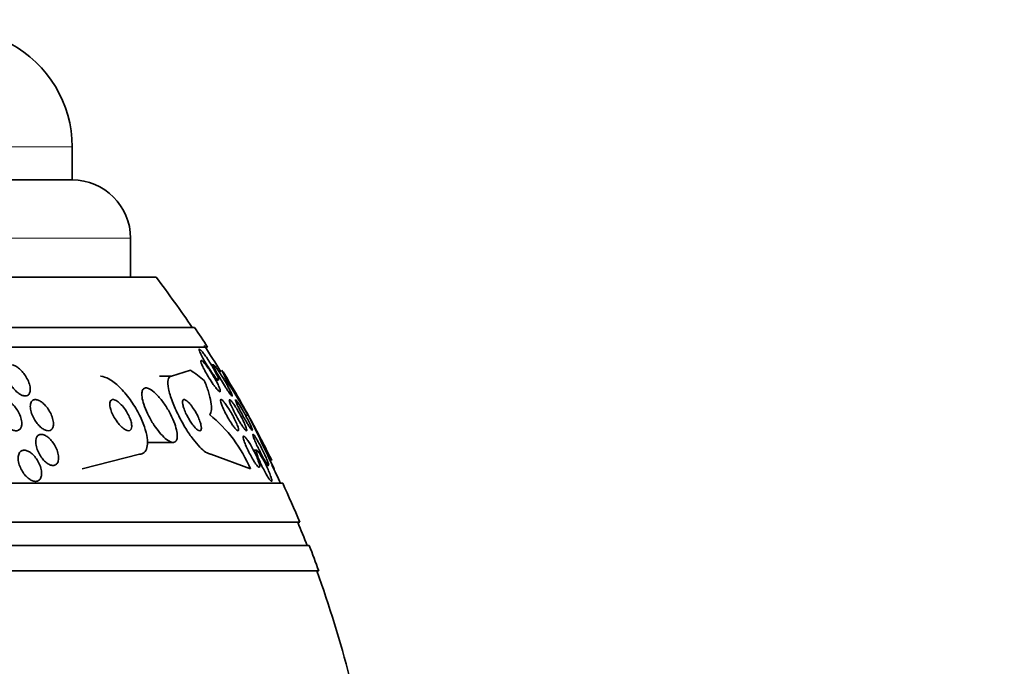
# Model space of a CAD drawing. Units: millimetres. Extents: x 0 to 1443, y 0 to 1205.
# Drawn here: x 707 to 733, y 994 to 1010 of the extents above; entities that cross this region are included whole.
import ezdxf
from ezdxf import colors
from ezdxf.entities.mleader import LeaderData, LeaderLine
from ezdxf.math import Vec2, Vec3

# ---------------------------------------------------------------- set-up
doc = ezdxf.new("R2010")
doc.units = ezdxf.units.MM
doc.layers.add('DV4_Défaut', color=7, linetype='Continuous')
doc.layers.add('Défaut', color=7, linetype='Continuous')

# ---------------------------------------------------------------- blocks, each defined once
blk = doc.blocks.new('_DOT')
at = {"color": 0}
blk.add_line((0, 0), (-1, 0), dxfattribs=at)
at = {"color": 0, "const_width": 0.333}
blk.add_lwpolyline([(-0.1665, 0, 1), (0.1665, 0, 1)], format="xyb", close=True, dxfattribs=at)
blk = doc.blocks.new('SE3')
at = {"layer": 'DV4_Défaut', "color": 7, "linetype": 'Continuous', "lineweight": 18}
for p, q in [((708.596, 1007.118), (667.596, 1007.118)), ((710.096, 1004.768), (666.096, 1004.768))]:
    blk.add_line(p, q, dxfattribs=at)
at = {"layer": 'DV4_Défaut', "color": 7, "linetype": 'Continuous', "lineweight": 35}
for p, q in [((708.596, 1006.268), (708.596, 1007.118)), ((708.596, 1006.268), (667.596, 1006.268)), ((710.096, 1003.768), (710.096, 1004.768)), ((710.751, 1003.768), (665.441, 1003.768)), ((711.741, 1002.477), (664.451, 1002.477)), ((712.072, 1001.977), (664.12, 1001.977)), ((711.151, 1001.227), (711.635, 1001.381)), ((712.232, 1001.519), (712.168, 1001.519)), ((712.462, 1001.328), (712.438, 1001.381)), ((711.151, 1001.227), (710.837, 1001.227)), ((712.281, 1001.127), (712.349, 1001.127)), ((713.116, 1000.227), (713.045, 1000.227)), ((710.524, 999.527), (711.188, 999.527)), ((713.332, 999.327), (713.251, 999.327)), ((708.851, 998.845), (710.326, 999.227)), ((713.177, 998.846), (712.156, 999.227)), ((713.78, 998.845), (713.686, 999.045)), ((713.577, 998.934), (713.638, 998.934)), ((714.002, 998.477), (662.19, 998.477)), ((714.442, 997.477), (661.75, 997.477)), ((714.684, 996.877), (661.508, 996.877)), ((714.93, 996.227), (661.262, 996.227))]:
    blk.add_line(p, q, dxfattribs=at)
for centre, radius, start, end in [((705.596, 1007.118), 3, 0, 62.0471), ((708.596, 1004.768), 1.5, 0, 90), ((688.096, 986.477), 28.5, 34.1529, 37.3532), ((688.096, 986.477), 28.55, 32.8818, 34.0849), ((688.096, 986.477), 28.5, 31.4387, 33.0299), ((688.096, 986.477), 28.55, 28.7776, 31.3631), ((685.161, 983.351), 32.654, 31.1187, 32.9595), ((709.799, 997.399), 3.674, 23.1831, 50.6784), ((662.651, 975.143), 56.356, 24.8711, 26.4291), ((688.096, 986.477), 28.55, 26.1576, 28.7776), ((688.096, 986.477), 28.5, 24.9011, 25.9371), ((688.096, 986.477), 28.55, 22.6617, 24.8545), ((688.096, 986.477), 28.5, 21.4022, 22.7037), ((688.096, 986.477), 28.55, 19.9687, 21.3629), ((688.096, 986.477), 28.5, 8.5038, 20.0052)]:
    blk.add_arc(centre, radius, start, end, dxfattribs=at)
for centre, ratio, start_param in [((709.922, 986.477), 0.415848, -0.32732), ((711.853, 986.477), 0.141844, -0.327863)]:
    blk.add_ellipse(centre, major_axis=(0, 15.463), ratio=ratio, start_param=start_param, end_param=-0.269604, dxfattribs=at)
for points, knots in [([(712.27, 1001.204), (712.248, 1001.233), (712.221, 1001.268), (712.195, 1001.306), (712.168, 1001.344), (712.14, 1001.385), (712.113, 1001.428), (712.082, 1001.475), (712.051, 1001.525), (712.022, 1001.574), (711.99, 1001.626), (711.961, 1001.678), (711.936, 1001.725), (711.911, 1001.77), (711.89, 1001.813), (711.876, 1001.846), (711.865, 1001.87), (711.858, 1001.89), (711.855, 1001.904), (711.852, 1001.918), (711.853, 1001.926), (711.859, 1001.927), (711.859, 1001.927), (711.86, 1001.927), (711.86, 1001.927)], [0, 0, 0, 0, 0.139021, 0.139021, 0.139021, 0.277092, 0.277092, 0.277092, 0.432585, 0.432585, 0.432585, 0.600095, 0.600095, 0.600095, 0.762569, 0.762569, 0.762569, 0.877647, 0.877647, 0.877647, 0.993431, 0.993431, 0.993431, 1, 1, 1, 1]), ([(711.885, 1001.912), (711.896, 1001.902), (711.911, 1001.886), (711.927, 1001.867), (711.945, 1001.846), (711.965, 1001.821), (711.986, 1001.793), (712.009, 1001.761), (712.035, 1001.724), (712.061, 1001.687), (712.09, 1001.643), (712.12, 1001.597), (712.149, 1001.551), (712.181, 1001.499), (712.212, 1001.447), (712.24, 1001.398), (712.268, 1001.348), (712.294, 1001.299), (712.314, 1001.258), (712.329, 1001.227), (712.341, 1001.199), (712.348, 1001.177), (712.356, 1001.156), (712.359, 1001.14), (712.357, 1001.132), (712.356, 1001.125), (712.35, 1001.125), (712.341, 1001.13), (712.333, 1001.136), (712.321, 1001.147), (712.307, 1001.162), (712.296, 1001.174), (712.284, 1001.188), (712.27, 1001.204)], [0, 0, 0, 0, 0.075948, 0.075948, 0.075948, 0.158172, 0.158172, 0.158172, 0.251994, 0.251994, 0.251994, 0.360139, 0.360139, 0.360139, 0.480256, 0.480256, 0.480256, 0.602532, 0.602532, 0.602532, 0.693801, 0.693801, 0.693801, 0.785802, 0.785802, 0.785802, 0.866693, 0.866693, 0.866693, 0.942415, 0.942415, 0.942415, 1, 1, 1, 1]), ([(712.22, 1001.017), (712.184, 1001.068), (712.146, 1001.126), (712.11, 1001.183), (712.079, 1001.233), (712.049, 1001.285), (712.022, 1001.334), (711.994, 1001.385), (711.968, 1001.435), (711.948, 1001.478), (711.933, 1001.511), (711.921, 1001.541), (711.913, 1001.565), (711.905, 1001.589), (711.901, 1001.608), (711.903, 1001.619), (711.904, 1001.628), (711.909, 1001.631), (711.919, 1001.628), (711.927, 1001.625), (711.939, 1001.617), (711.953, 1001.604), (711.968, 1001.59), (711.985, 1001.571), (712.004, 1001.549), (712.024, 1001.524), (712.047, 1001.494), (712.071, 1001.462), (712.097, 1001.426), (712.125, 1001.385), (712.153, 1001.343), (712.183, 1001.296), (712.214, 1001.245), (712.243, 1001.196), (712.273, 1001.144), (712.302, 1001.092), (712.326, 1001.044), (712.349, 1000.998), (712.369, 1000.955), (712.382, 1000.92), (712.391, 1000.895), (712.398, 1000.873), (712.4, 1000.858), (712.402, 1000.842), (712.401, 1000.833), (712.395, 1000.83), (712.389, 1000.828), (712.38, 1000.831), (712.368, 1000.84), (712.356, 1000.849), (712.341, 1000.864), (712.325, 1000.882), (712.307, 1000.902), (712.287, 1000.926), (712.266, 1000.954), (712.251, 1000.974), (712.235, 1000.995), (712.22, 1001.017)], [0, 0, 0, 0, 0.07566, 0.07566, 0.07566, 0.14064, 0.14064, 0.14064, 0.207961, 0.207961, 0.207961, 0.259081, 0.259081, 0.259081, 0.310615, 0.310615, 0.310615, 0.355861, 0.355861, 0.355861, 0.398103, 0.398103, 0.398103, 0.441918, 0.441918, 0.441918, 0.4907, 0.4907, 0.4907, 0.546663, 0.546663, 0.546663, 0.610009, 0.610009, 0.610009, 0.677435, 0.677435, 0.677435, 0.742125, 0.742125, 0.742125, 0.788816, 0.788816, 0.788816, 0.835758, 0.835758, 0.835758, 0.878822, 0.878822, 0.878822, 0.921566, 0.921566, 0.921566, 0.967738, 0.967738, 0.967738, 1, 1, 1, 1]), ([(707.521, 1000.889), (707.521, 1000.853), (707.516, 1000.82), (707.505, 1000.794), (707.493, 1000.767), (707.475, 1000.746), (707.451, 1000.733), (707.431, 1000.722), (707.405, 1000.717), (707.376, 1000.72), (707.351, 1000.722), (707.322, 1000.731), (707.293, 1000.744), (707.265, 1000.758), (707.235, 1000.777), (707.207, 1000.799), (707.176, 1000.823), (707.145, 1000.851), (707.117, 1000.882), (707.086, 1000.917), (707.056, 1000.956), (707.03, 1000.995), (707.001, 1001.04), (706.975, 1001.088), (706.955, 1001.134), (706.934, 1001.185), (706.918, 1001.237), (706.91, 1001.284), (706.902, 1001.332), (706.901, 1001.377), (706.91, 1001.414), (706.916, 1001.442), (706.928, 1001.467), (706.945, 1001.484), (706.962, 1001.502), (706.984, 1001.514), (707.011, 1001.518), (707.035, 1001.521), (707.062, 1001.518), (707.091, 1001.509), (707.118, 1001.501), (707.147, 1001.487), (707.176, 1001.468), (707.206, 1001.45), (707.236, 1001.426), (707.264, 1001.399), (707.296, 1001.369), (707.327, 1001.335), (707.354, 1001.3), (707.385, 1001.259), (707.414, 1001.216), (707.437, 1001.172), (707.463, 1001.122), (707.485, 1001.072), (707.499, 1001.024), (707.513, 1000.976), (707.521, 1000.93), (707.521, 1000.889)], [0, 0, 0, 0, 0.054174, 0.054174, 0.054174, 0.108793, 0.108793, 0.108793, 0.157135, 0.157135, 0.157135, 0.200486, 0.200486, 0.200486, 0.24351, 0.24351, 0.24351, 0.289956, 0.289956, 0.289956, 0.342505, 0.342505, 0.342505, 0.402439, 0.402439, 0.402439, 0.468391, 0.468391, 0.468391, 0.535188, 0.535188, 0.535188, 0.585471, 0.585471, 0.585471, 0.636135, 0.636135, 0.636135, 0.680974, 0.680974, 0.680974, 0.723332, 0.723332, 0.723332, 0.767605, 0.767605, 0.767605, 0.817044, 0.817044, 0.817044, 0.873682, 0.873682, 0.873682, 0.937428, 0.937428, 0.937428, 1, 1, 1, 1]), ([(712.534, 1000.943), (712.499, 1000.997), (712.463, 1001.056), (712.428, 1001.115), (712.399, 1001.165), (712.37, 1001.215), (712.343, 1001.263), (712.316, 1001.311), (712.292, 1001.358), (712.272, 1001.398), (712.257, 1001.428), (712.245, 1001.455), (712.237, 1001.475), (712.229, 1001.496), (712.225, 1001.51), (712.226, 1001.516), (712.227, 1001.518), (712.228, 1001.519), (712.23, 1001.519)], [0, 0, 0, 0, 0.229887, 0.229887, 0.229887, 0.425483, 0.425483, 0.425483, 0.629123, 0.629123, 0.629123, 0.785653, 0.785653, 0.785653, 0.943452, 0.943452, 0.943452, 1, 1, 1, 1]), ([(712.241, 1001.512), (712.249, 1001.505), (712.261, 1001.493), (712.274, 1001.476), (712.288, 1001.458), (712.305, 1001.436), (712.323, 1001.411), (712.343, 1001.382), (712.365, 1001.35), (712.387, 1001.316), (712.413, 1001.276), (712.44, 1001.234), (712.466, 1001.191), (712.496, 1001.143), (712.525, 1001.093), (712.553, 1001.045), (712.582, 1000.994), (712.61, 1000.943), (712.633, 1000.898), (712.655, 1000.855), (712.674, 1000.816), (712.687, 1000.785), (712.697, 1000.763), (712.703, 1000.746), (712.706, 1000.734), (712.708, 1000.723), (712.707, 1000.718), (712.701, 1000.72), (712.696, 1000.721), (712.687, 1000.729), (712.675, 1000.742), (712.664, 1000.755), (712.65, 1000.773), (712.634, 1000.795), (712.617, 1000.819), (712.597, 1000.847), (712.577, 1000.877), (712.563, 1000.898), (712.549, 1000.92), (712.534, 1000.943)], [0, 0, 0, 0, 0.065985, 0.065985, 0.065985, 0.134096, 0.134096, 0.134096, 0.209636, 0.209636, 0.209636, 0.296083, 0.296083, 0.296083, 0.393894, 0.393894, 0.393894, 0.498256, 0.498256, 0.498256, 0.598925, 0.598925, 0.598925, 0.67217, 0.67217, 0.67217, 0.745817, 0.745817, 0.745817, 0.813212, 0.813212, 0.813212, 0.879803, 0.879803, 0.879803, 0.95143, 0.95143, 0.95143, 1, 1, 1, 1]), ([(710.326, 999.227), (710.336, 999.227), (710.346, 999.227), (710.356, 999.229), (710.403, 999.235), (710.442, 999.257), (710.471, 999.293), (710.499, 999.328), (710.517, 999.377), (710.526, 999.436), (710.535, 999.497), (710.533, 999.57), (710.522, 999.648), (710.51, 999.735), (710.485, 999.831), (710.452, 999.928), (710.414, 1000.038), (710.364, 1000.153), (710.306, 1000.265), (710.242, 1000.389), (710.166, 1000.512), (710.083, 1000.626), (709.998, 1000.744), (709.904, 1000.855), (709.809, 1000.948), (709.72, 1001.035), (709.627, 1001.108), (709.54, 1001.157), (709.466, 1001.199), (709.393, 1001.224), (709.333, 1001.226), (709.329, 1001.227), (709.325, 1001.227), (709.322, 1001.227)], [0, 0, 0, 0, 0.018139, 0.018139, 0.018139, 0.108747, 0.108747, 0.108747, 0.19656, 0.19656, 0.19656, 0.288659, 0.288659, 0.288659, 0.390426, 0.390426, 0.390426, 0.504961, 0.504961, 0.504961, 0.631367, 0.631367, 0.631367, 0.762552, 0.762552, 0.762552, 0.886331, 0.886331, 0.886331, 0.99357, 0.99357, 0.99357, 1, 1, 1, 1]), ([(712.156, 999.227), (712.155, 999.227), (712.153, 999.227), (712.152, 999.227), (712.117, 999.228), (712.073, 999.246), (712.024, 999.278), (711.978, 999.309), (711.925, 999.354), (711.872, 999.409), (711.816, 999.467), (711.758, 999.536), (711.701, 999.611), (711.638, 999.694), (711.575, 999.786), (711.517, 999.881), (711.45, 999.988), (711.387, 1000.1), (711.332, 1000.211), (711.27, 1000.333), (711.215, 1000.457), (711.171, 1000.572), (711.125, 1000.692), (711.09, 1000.807), (711.071, 1000.904), (711.052, 1000.997), (711.047, 1001.078), (711.059, 1001.134), (711.069, 1001.183), (711.093, 1001.215), (711.128, 1001.224), (711.136, 1001.226), (711.143, 1001.227), (711.151, 1001.227)], [0, 0, 0, 0, 0.003541, 0.003541, 0.003541, 0.095323, 0.095323, 0.095323, 0.183078, 0.183078, 0.183078, 0.274129, 0.274129, 0.274129, 0.37415, 0.37415, 0.37415, 0.486665, 0.486665, 0.486665, 0.611547, 0.611547, 0.611547, 0.742726, 0.742726, 0.742726, 0.868443, 0.868443, 0.868443, 0.97839, 0.97839, 0.97839, 1, 1, 1, 1]), ([(711.99, 1001.119), (712.032, 1001.015), (712.068, 1000.916), (712.126, 1000.731), (712.148, 1000.644), (712.187, 1000.414), (712.178, 1000.299), (712.128, 1000.242)], [0, 0, 0, 0, 0.25, 0.25, 0.5, 0.5, 1, 1, 1, 1]), ([(710.801, 999.83), (710.849, 999.768), (710.9, 999.711), (710.949, 999.664), (710.999, 999.617), (711.048, 999.579), (711.092, 999.556), (711.132, 999.535), (711.169, 999.525), (711.2, 999.527), (711.227, 999.529), (711.25, 999.543), (711.266, 999.565), (711.282, 999.587), (711.292, 999.62), (711.295, 999.659), (711.298, 999.7), (711.295, 999.751), (711.285, 999.806), (711.273, 999.868), (711.254, 999.936), (711.229, 1000.007), (711.2, 1000.086), (711.163, 1000.169), (711.121, 1000.252), (711.076, 1000.34), (711.022, 1000.429), (710.966, 1000.511), (710.91, 1000.593), (710.848, 1000.671), (710.787, 1000.735), (710.732, 1000.793), (710.675, 1000.843), (710.624, 1000.876), (710.58, 1000.905), (710.538, 1000.922), (710.504, 1000.926), (710.473, 1000.929), (710.447, 1000.922), (710.428, 1000.904), (710.409, 1000.887), (710.397, 1000.86), (710.39, 1000.826), (710.384, 1000.789), (710.384, 1000.744), (710.391, 1000.694), (710.399, 1000.637), (710.414, 1000.573), (710.435, 1000.507), (710.46, 1000.432), (710.492, 1000.351), (710.53, 1000.271), (710.571, 1000.183), (710.621, 1000.094), (710.674, 1000.01), (710.714, 999.947), (710.757, 999.886), (710.801, 999.83)], [0, 0, 0, 0, 0.052815, 0.052815, 0.052815, 0.105983, 0.105983, 0.105983, 0.154257, 0.154257, 0.154257, 0.19876, 0.19876, 0.19876, 0.243407, 0.243407, 0.243407, 0.291417, 0.291417, 0.291417, 0.345014, 0.345014, 0.345014, 0.404975, 0.404975, 0.404975, 0.469577, 0.469577, 0.469577, 0.534013, 0.534013, 0.534013, 0.592456, 0.592456, 0.592456, 0.642682, 0.642682, 0.642682, 0.6875, 0.6875, 0.6875, 0.731391, 0.731391, 0.731391, 0.778063, 0.778063, 0.778063, 0.830111, 0.830111, 0.830111, 0.888708, 0.888708, 0.888708, 0.952609, 0.952609, 0.952609, 1, 1, 1, 1]), ([(707.27, 999.883), (707.256, 999.863), (707.238, 999.847), (707.216, 999.838), (707.194, 999.828), (707.168, 999.825), (707.139, 999.828), (707.112, 999.831), (707.083, 999.84), (707.054, 999.854), (707.024, 999.868), (706.993, 999.887), (706.964, 999.911), (706.932, 999.936), (706.901, 999.966), (706.872, 999.999), (706.841, 1000.035), (706.812, 1000.076), (706.787, 1000.117), (706.759, 1000.164), (706.736, 1000.212), (706.719, 1000.26), (706.7, 1000.31), (706.688, 1000.361), (706.684, 1000.407), (706.681, 1000.453), (706.684, 1000.496), (706.696, 1000.53), (706.707, 1000.562), (706.725, 1000.587), (706.749, 1000.604), (706.77, 1000.618), (706.796, 1000.626), (706.824, 1000.627), (706.85, 1000.627), (706.879, 1000.621), (706.909, 1000.61), (706.938, 1000.599), (706.969, 1000.582), (706.998, 1000.561), (707.029, 1000.539), (707.061, 1000.512), (707.089, 1000.482), (707.122, 1000.448), (707.152, 1000.41), (707.178, 1000.371), (707.208, 1000.327), (707.233, 1000.28), (707.253, 1000.233), (707.274, 1000.183), (707.29, 1000.132), (707.298, 1000.084), (707.305, 1000.036), (707.306, 999.99), (707.298, 999.952), (707.292, 999.926), (707.283, 999.902), (707.27, 999.883)], [0, 0, 0, 0, 0.045797, 0.045797, 0.045797, 0.091744, 0.091744, 0.091744, 0.135971, 0.135971, 0.135971, 0.180854, 0.180854, 0.180854, 0.229492, 0.229492, 0.229492, 0.283972, 0.283972, 0.283972, 0.344783, 0.344783, 0.344783, 0.409729, 0.409729, 0.409729, 0.473626, 0.473626, 0.473626, 0.530927, 0.530927, 0.530927, 0.58022, 0.58022, 0.58022, 0.624745, 0.624745, 0.624745, 0.668885, 0.668885, 0.668885, 0.716155, 0.716155, 0.716155, 0.768984, 0.768984, 0.768984, 0.828322, 0.828322, 0.828322, 0.892605, 0.892605, 0.892605, 0.957166, 0.957166, 0.957166, 1, 1, 1, 1]), ([(708.083, 999.875), (708.07, 999.856), (708.052, 999.842), (708.03, 999.834), (708.008, 999.826), (707.983, 999.825), (707.955, 999.829), (707.929, 999.834), (707.901, 999.845), (707.872, 999.861), (707.843, 999.877), (707.814, 999.898), (707.786, 999.922), (707.756, 999.949), (707.727, 999.98), (707.7, 1000.013), (707.67, 1000.05), (707.643, 1000.091), (707.62, 1000.132), (707.594, 1000.178), (707.572, 1000.226), (707.556, 1000.273), (707.539, 1000.323), (707.528, 1000.373), (707.524, 1000.418), (707.52, 1000.463), (707.524, 1000.505), (707.535, 1000.538), (707.546, 1000.569), (707.564, 1000.594), (707.587, 1000.609), (707.608, 1000.622), (707.633, 1000.628), (707.662, 1000.626), (707.687, 1000.625), (707.715, 1000.617), (707.744, 1000.604), (707.772, 1000.591), (707.801, 1000.573), (707.829, 1000.55), (707.859, 1000.527), (707.889, 1000.498), (707.916, 1000.468), (707.946, 1000.433), (707.975, 1000.395), (707.999, 1000.356), (708.027, 1000.312), (708.051, 1000.265), (708.069, 1000.219), (708.089, 1000.169), (708.104, 1000.119), (708.111, 1000.073), (708.119, 1000.025), (708.119, 999.98), (708.111, 999.943), (708.106, 999.917), (708.096, 999.894), (708.083, 999.875)], [0, 0, 0, 0, 0.046332, 0.046332, 0.046332, 0.092845, 0.092845, 0.092845, 0.137225, 0.137225, 0.137225, 0.181686, 0.181686, 0.181686, 0.229489, 0.229489, 0.229489, 0.282929, 0.282929, 0.282929, 0.342833, 0.342833, 0.342833, 0.407506, 0.407506, 0.407506, 0.472118, 0.472118, 0.472118, 0.530787, 0.530787, 0.530787, 0.581202, 0.581202, 0.581202, 0.626103, 0.626103, 0.626103, 0.669949, 0.669949, 0.669949, 0.716456, 0.716456, 0.716456, 0.768255, 0.768255, 0.768255, 0.826608, 0.826608, 0.826608, 0.890434, 0.890434, 0.890434, 0.955483, 0.955483, 0.955483, 1, 1, 1, 1]), ([(709.827, 999.964), (709.857, 999.931), (709.889, 999.902), (709.92, 999.879), (709.951, 999.857), (709.982, 999.84), (710.009, 999.832), (710.034, 999.825), (710.056, 999.825), (710.074, 999.832), (710.09, 999.838), (710.103, 999.851), (710.112, 999.868), (710.121, 999.886), (710.125, 999.908), (710.126, 999.934), (710.127, 999.962), (710.124, 999.993), (710.117, 1000.027), (710.109, 1000.065), (710.096, 1000.106), (710.079, 1000.147), (710.061, 1000.194), (710.037, 1000.241), (710.011, 1000.287), (709.982, 1000.337), (709.948, 1000.386), (709.913, 1000.43), (709.878, 1000.475), (709.84, 1000.515), (709.802, 1000.547), (709.768, 1000.577), (709.733, 1000.6), (709.701, 1000.613), (709.674, 1000.625), (709.649, 1000.629), (709.628, 1000.625), (709.61, 1000.622), (709.595, 1000.613), (709.584, 1000.598), (709.573, 1000.583), (709.566, 1000.563), (709.564, 1000.54), (709.561, 1000.515), (709.562, 1000.486), (709.567, 1000.454), (709.573, 1000.419), (709.583, 1000.38), (709.597, 1000.341), (709.613, 1000.296), (709.634, 1000.25), (709.658, 1000.204), (709.684, 1000.155), (709.715, 1000.105), (709.749, 1000.059), (709.773, 1000.025), (709.8, 999.993), (709.827, 999.964)], [0, 0, 0, 0, 0.053852, 0.053852, 0.053852, 0.108088, 0.108088, 0.108088, 0.156894, 0.156894, 0.156894, 0.201309, 0.201309, 0.201309, 0.245471, 0.245471, 0.245471, 0.292811, 0.292811, 0.292811, 0.345741, 0.345741, 0.345741, 0.405264, 0.405264, 0.405264, 0.469907, 0.469907, 0.469907, 0.534968, 0.534968, 0.534968, 0.594341, 0.594341, 0.594341, 0.645254, 0.645254, 0.645254, 0.690235, 0.690235, 0.690235, 0.733836, 0.733836, 0.733836, 0.779905, 0.779905, 0.779905, 0.831191, 0.831191, 0.831191, 0.889119, 0.889119, 0.889119, 0.952824, 0.952824, 0.952824, 1, 1, 1, 1]), ([(711.681, 999.995), (711.706, 999.961), (711.732, 999.93), (711.756, 999.905), (711.78, 999.879), (711.804, 999.859), (711.825, 999.845), (711.844, 999.833), (711.861, 999.827), (711.875, 999.827), (711.888, 999.827), (711.898, 999.833), (711.905, 999.844), (711.912, 999.855), (711.915, 999.873), (711.916, 999.894), (711.916, 999.917), (711.912, 999.946), (711.904, 999.977), (711.896, 1000.013), (711.883, 1000.053), (711.867, 1000.095), (711.85, 1000.141), (711.827, 1000.191), (711.802, 1000.24), (711.776, 1000.291), (711.745, 1000.343), (711.714, 1000.392), (711.683, 1000.438), (711.651, 1000.482), (711.619, 1000.518), (711.592, 1000.55), (711.564, 1000.578), (711.54, 1000.596), (711.519, 1000.612), (711.499, 1000.622), (711.484, 1000.626), (711.469, 1000.629), (711.457, 1000.626), (711.449, 1000.617), (711.44, 1000.609), (711.435, 1000.595), (711.433, 1000.576), (711.431, 1000.556), (711.433, 1000.531), (711.439, 1000.502), (711.445, 1000.47), (711.455, 1000.432), (711.469, 1000.393), (711.484, 1000.349), (711.504, 1000.301), (711.527, 1000.254), (711.552, 1000.203), (711.58, 1000.15), (711.611, 1000.1), (711.633, 1000.063), (711.657, 1000.027), (711.681, 999.995)], [0, 0, 0, 0, 0.049339, 0.049339, 0.049339, 0.098966, 0.098966, 0.098966, 0.144852, 0.144852, 0.144852, 0.188648, 0.188648, 0.188648, 0.234126, 0.234126, 0.234126, 0.284188, 0.284188, 0.284188, 0.3406, 0.3406, 0.3406, 0.403217, 0.403217, 0.403217, 0.468854, 0.468854, 0.468854, 0.531595, 0.531595, 0.531595, 0.586493, 0.586493, 0.586493, 0.633745, 0.633745, 0.633745, 0.677457, 0.677457, 0.677457, 0.721956, 0.721956, 0.721956, 0.770507, 0.770507, 0.770507, 0.825237, 0.825237, 0.825237, 0.886519, 0.886519, 0.886519, 0.951828, 0.951828, 0.951828, 1, 1, 1, 1]), ([(712.684, 1000.019), (712.655, 1000.063), (712.626, 1000.111), (712.597, 1000.16), (712.569, 1000.21), (712.541, 1000.261), (712.516, 1000.31), (712.491, 1000.36), (712.468, 1000.41), (712.449, 1000.454), (712.433, 1000.495), (712.419, 1000.532), (712.412, 1000.561), (712.406, 1000.586), (712.404, 1000.605), (712.407, 1000.616), (712.409, 1000.625), (712.416, 1000.629), (712.425, 1000.626), (712.434, 1000.623), (712.447, 1000.614), (712.461, 1000.6), (712.476, 1000.586), (712.494, 1000.566), (712.512, 1000.543), (712.533, 1000.517), (712.556, 1000.486), (712.578, 1000.453), (712.604, 1000.415), (712.631, 1000.373), (712.656, 1000.33), (712.685, 1000.283), (712.713, 1000.233), (712.739, 1000.183), (712.765, 1000.132), (712.79, 1000.081), (712.81, 1000.035), (712.829, 999.991), (712.845, 999.949), (712.855, 999.916), (712.864, 999.887), (712.869, 999.863), (712.868, 999.847), (712.868, 999.834), (712.863, 999.827), (712.855, 999.827), (712.848, 999.827), (712.837, 999.832), (712.824, 999.843), (712.81, 999.855), (712.794, 999.872), (712.776, 999.892), (712.757, 999.915), (712.736, 999.943), (712.715, 999.974), (712.705, 999.988), (712.695, 1000.003), (712.684, 1000.019)], [0, 0, 0, 0, 0.063971, 0.063971, 0.063971, 0.127846, 0.127846, 0.127846, 0.193096, 0.193096, 0.193096, 0.253746, 0.253746, 0.253746, 0.306189, 0.306189, 0.306189, 0.352089, 0.352089, 0.352089, 0.395821, 0.395821, 0.395821, 0.441372, 0.441372, 0.441372, 0.491653, 0.491653, 0.491653, 0.548348, 0.548348, 0.548348, 0.611084, 0.611084, 0.611084, 0.676411, 0.676411, 0.676411, 0.738472, 0.738472, 0.738472, 0.792845, 0.792845, 0.792845, 0.840057, 0.840057, 0.840057, 0.884037, 0.884037, 0.884037, 0.92884, 0.92884, 0.92884, 0.977559, 0.977559, 0.977559, 1, 1, 1, 1]), ([(712.908, 1000.039), (712.88, 1000.084), (712.851, 1000.134), (712.824, 1000.183), (712.796, 1000.232), (712.769, 1000.283), (712.745, 1000.331), (712.72, 1000.381), (712.697, 1000.429), (712.678, 1000.471), (712.661, 1000.511), (712.647, 1000.546), (712.639, 1000.572), (712.632, 1000.595), (712.63, 1000.612), (712.632, 1000.621), (712.634, 1000.628), (712.639, 1000.629), (712.648, 1000.623), (712.657, 1000.618), (712.668, 1000.606), (712.682, 1000.59), (712.696, 1000.574), (712.713, 1000.552), (712.731, 1000.527), (712.75, 1000.499), (712.772, 1000.467), (712.794, 1000.432), (712.818, 1000.394), (712.844, 1000.351), (712.869, 1000.308), (712.896, 1000.26), (712.923, 1000.21), (712.949, 1000.162), (712.975, 1000.111), (712.999, 1000.061), (713.02, 1000.017), (713.039, 999.974), (713.055, 999.934), (713.066, 999.903), (713.075, 999.875), (713.081, 999.854), (713.081, 999.841), (713.081, 999.83), (713.077, 999.825), (713.07, 999.827), (713.063, 999.83), (713.053, 999.838), (713.041, 999.851), (713.028, 999.865), (713.013, 999.884), (712.996, 999.907), (712.978, 999.932), (712.958, 999.961), (712.937, 999.993), (712.928, 1000.008), (712.918, 1000.024), (712.908, 1000.039)], [0, 0, 0, 0, 0.063487, 0.063487, 0.063487, 0.126852, 0.126852, 0.126852, 0.192093, 0.192093, 0.192093, 0.253383, 0.253383, 0.253383, 0.306697, 0.306697, 0.306697, 0.353168, 0.353168, 0.353168, 0.397017, 0.397017, 0.397017, 0.442298, 0.442298, 0.442298, 0.492015, 0.492015, 0.492015, 0.547987, 0.547987, 0.547987, 0.610104, 0.610104, 0.610104, 0.675283, 0.675283, 0.675283, 0.737858, 0.737858, 0.737858, 0.793094, 0.793094, 0.793094, 0.84097, 0.84097, 0.84097, 0.88518, 0.88518, 0.88518, 0.929815, 0.929815, 0.929815, 0.978053, 0.978053, 0.978053, 1, 1, 1, 1]), ([(713.081, 1000.035), (713.055, 1000.08), (713.027, 1000.128), (713, 1000.177), (712.973, 1000.225), (712.946, 1000.275), (712.922, 1000.322), (712.896, 1000.372), (712.871, 1000.42), (712.851, 1000.462), (712.831, 1000.503), (712.815, 1000.54), (712.804, 1000.568), (712.794, 1000.593), (712.788, 1000.611), (712.787, 1000.62), (712.787, 1000.624), (712.788, 1000.627), (712.79, 1000.627)], [0, 0, 0, 0, 0.1851, 0.1851, 0.1851, 0.369617, 0.369617, 0.369617, 0.564002, 0.564002, 0.564002, 0.752112, 0.752112, 0.752112, 0.918461, 0.918461, 0.918461, 1, 1, 1, 1]), ([(712.798, 1000.623), (712.804, 1000.617), (712.814, 1000.606), (712.826, 1000.589), (712.838, 1000.573), (712.853, 1000.551), (712.87, 1000.526), (712.887, 1000.499), (712.907, 1000.467), (712.927, 1000.434), (712.95, 1000.396), (712.974, 1000.355), (712.998, 1000.313), (713.024, 1000.266), (713.051, 1000.218), (713.076, 1000.171), (713.103, 1000.12), (713.128, 1000.071), (713.15, 1000.026), (713.172, 999.982), (713.191, 999.941), (713.204, 999.908), (713.217, 999.879), (713.225, 999.856), (713.228, 999.842)], [0, 0, 0, 0, 0.1007152, 0.1007152, 0.1007152, 0.2021237, 0.2021237, 0.2021237, 0.3118881, 0.3118881, 0.3118881, 0.4351353, 0.4351353, 0.4351353, 0.5732727, 0.5732727, 0.5732727, 0.7214828, 0.7214828, 0.7214828, 0.8679944, 0.8679944, 0.8679944, 1, 1, 1, 1]), ([(713.226, 999.827), (713.225, 999.827), (713.225, 999.827), (713.224, 999.827), (713.219, 999.83), (713.211, 999.838), (713.2, 999.852), (713.189, 999.866), (713.175, 999.885), (713.16, 999.908), (713.144, 999.932), (713.126, 999.962), (713.106, 999.993), (713.098, 1000.007), (713.09, 1000.021), (713.081, 1000.035)], [0, 0, 0, 0, 0.050378, 0.050378, 0.050378, 0.323535, 0.323535, 0.323535, 0.592135, 0.592135, 0.592135, 0.877569, 0.877569, 0.877569, 1, 1, 1, 1]), ([(708.085, 998.936), (708.057, 998.939), (708.028, 998.95), (707.998, 998.965), (707.968, 998.981), (707.938, 999.003), (707.909, 999.029), (707.879, 999.055), (707.85, 999.087), (707.824, 999.121), (707.795, 999.158), (707.769, 999.199), (707.747, 999.241), (707.722, 999.286), (707.702, 999.334), (707.688, 999.381), (707.673, 999.43), (707.664, 999.479), (707.662, 999.524), (707.66, 999.568), (707.665, 999.609), (707.677, 999.642), (707.689, 999.673), (707.707, 999.698), (707.73, 999.714), (707.751, 999.728), (707.777, 999.735), (707.805, 999.734), (707.831, 999.734), (707.86, 999.727), (707.889, 999.714), (707.917, 999.701), (707.947, 999.683), (707.975, 999.661), (708.005, 999.637), (708.035, 999.608), (708.062, 999.577), (708.091, 999.542), (708.119, 999.504), (708.143, 999.464), (708.169, 999.42), (708.191, 999.374), (708.208, 999.328), (708.227, 999.279), (708.239, 999.229), (708.245, 999.183), (708.251, 999.136), (708.25, 999.092), (708.241, 999.055), (708.233, 999.02), (708.218, 998.99), (708.197, 998.969), (708.178, 998.951), (708.153, 998.939), (708.126, 998.935), (708.113, 998.934), (708.099, 998.934), (708.085, 998.936)], [0, 0, 0, 0, 0.04677, 0.04677, 0.04677, 0.093399, 0.093399, 0.093399, 0.142097, 0.142097, 0.142097, 0.195826, 0.195826, 0.195826, 0.255098, 0.255098, 0.255098, 0.318213, 0.318213, 0.318213, 0.380975, 0.380975, 0.380975, 0.43862, 0.43862, 0.43862, 0.489377, 0.489377, 0.489377, 0.535468, 0.535468, 0.535468, 0.580647, 0.580647, 0.580647, 0.628193, 0.628193, 0.628193, 0.68042, 0.68042, 0.68042, 0.738313, 0.738313, 0.738313, 0.800739, 0.800739, 0.800739, 0.863974, 0.863974, 0.863974, 0.923129, 0.923129, 0.923129, 0.97555, 0.97555, 0.97555, 1, 1, 1, 1]), ([(713.25, 999.07), (713.224, 999.112), (713.198, 999.158), (713.172, 999.206), (713.147, 999.254), (713.122, 999.304), (713.099, 999.352), (713.076, 999.402), (713.054, 999.451), (713.037, 999.495), (713.02, 999.538), (713.007, 999.577), (712.999, 999.608), (712.991, 999.635), (712.988, 999.658), (712.989, 999.671), (712.99, 999.684), (712.995, 999.69), (713.003, 999.689), (713.01, 999.687), (713.021, 999.68), (713.034, 999.668), (713.047, 999.655), (713.063, 999.636), (713.08, 999.614), (713.098, 999.589), (713.119, 999.559), (713.139, 999.527), (713.162, 999.491), (713.186, 999.451), (713.209, 999.409), (713.234, 999.363), (713.259, 999.314), (713.283, 999.267), (713.307, 999.217), (713.33, 999.166), (713.349, 999.12), (713.368, 999.075), (713.383, 999.032), (713.394, 998.996), (713.404, 998.964), (713.41, 998.937), (713.411, 998.919), (713.412, 998.902), (713.409, 998.892), (713.403, 998.889), (713.397, 998.887), (713.388, 998.891), (713.376, 998.9), (713.364, 998.91), (713.35, 998.926), (713.334, 998.946), (713.317, 998.967), (713.299, 998.993), (713.279, 999.023), (713.27, 999.038), (713.26, 999.054), (713.25, 999.07)], [0, 0, 0, 0, 0.061807, 0.061807, 0.061807, 0.123495, 0.123495, 0.123495, 0.187002, 0.187002, 0.187002, 0.247652, 0.247652, 0.247652, 0.301815, 0.301815, 0.301815, 0.349865, 0.349865, 0.349865, 0.395117, 0.395117, 0.395117, 0.44119, 0.44119, 0.44119, 0.49089, 0.49089, 0.49089, 0.545934, 0.545934, 0.545934, 0.606354, 0.606354, 0.606354, 0.669719, 0.669719, 0.669719, 0.731424, 0.731424, 0.731424, 0.787297, 0.787297, 0.787297, 0.836722, 0.836722, 0.836722, 0.882442, 0.882442, 0.882442, 0.928037, 0.928037, 0.928037, 0.976472, 0.976472, 0.976472, 1, 1, 1, 1]), ([(713.512, 999.118), (713.489, 999.16), (713.463, 999.206), (713.439, 999.253), (713.415, 999.3), (713.39, 999.348), (713.368, 999.395), (713.344, 999.444), (713.321, 999.493), (713.302, 999.537), (713.283, 999.58), (713.267, 999.62), (713.255, 999.652), (713.245, 999.681), (713.238, 999.704), (713.236, 999.718), (713.234, 999.73), (713.236, 999.736), (713.241, 999.734), (713.247, 999.732), (713.255, 999.724), (713.266, 999.71), (713.277, 999.696), (713.29, 999.677), (713.305, 999.654), (713.321, 999.629), (713.339, 999.599), (713.358, 999.567), (713.378, 999.532), (713.4, 999.492), (713.422, 999.452), (713.445, 999.407), (713.47, 999.36), (713.492, 999.314), (713.517, 999.265), (713.54, 999.215), (713.561, 999.169), (713.582, 999.124), (713.6, 999.08), (713.614, 999.044), (713.627, 999.011), (713.636, 998.983), (713.64, 998.964), (713.644, 998.947), (713.645, 998.937), (713.641, 998.935), (713.637, 998.933), (713.63, 998.937), (713.621, 998.948), (713.612, 998.959), (713.599, 998.975), (713.586, 998.996), (713.571, 999.018), (713.555, 999.045), (713.537, 999.075), (713.529, 999.088), (713.521, 999.103), (713.512, 999.118)], [0, 0, 0, 0, 0.060271, 0.060271, 0.060271, 0.120349, 0.120349, 0.120349, 0.183653, 0.183653, 0.183653, 0.246118, 0.246118, 0.246118, 0.303112, 0.303112, 0.303112, 0.35328, 0.35328, 0.35328, 0.399126, 0.399126, 0.399126, 0.444413, 0.444413, 0.444413, 0.492338, 0.492338, 0.492338, 0.545109, 0.545109, 0.545109, 0.603544, 0.603544, 0.603544, 0.666262, 0.666262, 0.666262, 0.72932, 0.72932, 0.72932, 0.787885, 0.787885, 0.787885, 0.839678, 0.839678, 0.839678, 0.886386, 0.886386, 0.886386, 0.93156, 0.93156, 0.93156, 0.978504, 0.978504, 0.978504, 1, 1, 1, 1]), ([(707.809, 998.698), (707.806, 998.663), (707.797, 998.63), (707.783, 998.604), (707.769, 998.577), (707.749, 998.556), (707.725, 998.543), (707.702, 998.531), (707.675, 998.525), (707.646, 998.527), (707.619, 998.529), (707.59, 998.537), (707.56, 998.55), (707.53, 998.564), (707.499, 998.583), (707.47, 998.607), (707.439, 998.632), (707.409, 998.662), (707.382, 998.695), (707.352, 998.731), (707.324, 998.771), (707.301, 998.813), (707.276, 998.858), (707.255, 998.906), (707.24, 998.953), (707.224, 999.002), (707.214, 999.051), (707.211, 999.097), (707.208, 999.142), (707.213, 999.184), (707.225, 999.219), (707.235, 999.252), (707.253, 999.279), (707.276, 999.298), (707.297, 999.314), (707.322, 999.324), (707.351, 999.326), (707.377, 999.328), (707.406, 999.324), (707.436, 999.313), (707.465, 999.303), (707.495, 999.287), (707.525, 999.266), (707.555, 999.244), (707.586, 999.217), (707.614, 999.187), (707.645, 999.154), (707.673, 999.116), (707.698, 999.077), (707.725, 999.034), (707.749, 998.988), (707.767, 998.942), (707.786, 998.893), (707.799, 998.843), (707.806, 998.796), (707.811, 998.762), (707.812, 998.729), (707.809, 998.698)], [0, 0, 0, 0, 0.052814, 0.052814, 0.052814, 0.105906, 0.105906, 0.105906, 0.15511, 0.15511, 0.15511, 0.201265, 0.201265, 0.201265, 0.247599, 0.247599, 0.247599, 0.296851, 0.296851, 0.296851, 0.350826, 0.350826, 0.350826, 0.409914, 0.409914, 0.409914, 0.472377, 0.472377, 0.472377, 0.534266, 0.534266, 0.534266, 0.59132, 0.59132, 0.59132, 0.642082, 0.642082, 0.642082, 0.688637, 0.688637, 0.688637, 0.734439, 0.734439, 0.734439, 0.782545, 0.782545, 0.782545, 0.835091, 0.835091, 0.835091, 0.8929, 0.8929, 0.8929, 0.95477, 0.95477, 0.95477, 1, 1, 1, 1]), ([(713.594, 998.685), (713.571, 998.725), (713.547, 998.769), (713.523, 998.815), (713.499, 998.86), (713.475, 998.908), (713.453, 998.956), (713.43, 999.005), (713.408, 999.054), (713.389, 999.1), (713.371, 999.145), (713.355, 999.187), (713.344, 999.222), (713.333, 999.254), (713.326, 999.28), (713.324, 999.299), (713.322, 999.315), (713.323, 999.324), (713.329, 999.326), (713.334, 999.328), (713.342, 999.324), (713.353, 999.313), (713.363, 999.302), (713.377, 999.286), (713.391, 999.265), (713.407, 999.243), (713.425, 999.216), (713.443, 999.185), (713.463, 999.152), (713.484, 999.114), (713.506, 999.075), (713.529, 999.032), (713.552, 998.985), (713.575, 998.939), (713.598, 998.89), (713.621, 998.84), (713.641, 998.794), (713.661, 998.747), (713.679, 998.701), (713.693, 998.663), (713.706, 998.626), (713.715, 998.595), (713.72, 998.572), (713.724, 998.551), (713.724, 998.537), (713.721, 998.53), (713.718, 998.525), (713.711, 998.526), (713.702, 998.533), (713.693, 998.54), (713.681, 998.554), (713.667, 998.572), (713.653, 998.591), (713.637, 998.615), (713.619, 998.643), (713.611, 998.656), (713.603, 998.671), (713.594, 998.685)], [0, 0, 0, 0, 0.05971, 0.05971, 0.05971, 0.11924, 0.11924, 0.11924, 0.181741, 0.181741, 0.181741, 0.243581, 0.243581, 0.243581, 0.30052, 0.30052, 0.30052, 0.351176, 0.351176, 0.351176, 0.397689, 0.397689, 0.397689, 0.443519, 0.443519, 0.443519, 0.491707, 0.491707, 0.491707, 0.544367, 0.544367, 0.544367, 0.602289, 0.602289, 0.602289, 0.664223, 0.664223, 0.664223, 0.726596, 0.726596, 0.726596, 0.784993, 0.784993, 0.784993, 0.837197, 0.837197, 0.837197, 0.884569, 0.884569, 0.884569, 0.930334, 0.930334, 0.930334, 0.977619, 0.977619, 0.977619, 1, 1, 1, 1])]:
    blk.add_open_spline(points, degree=3, knots=knots, dxfattribs=at)

msp = doc.modelspace()

# ---------------------------------------------------------------- block references
at = {"layer": 'Défaut'}
msp.add_blockref('SE3', (0, 0), dxfattribs=at)

# ---------------------------------------------------------------- leaders
at = {"layer": 'Défaut', "color": 7, "linetype": 'Continuous', "lineweight": 18}
ml = msp.add_multileader_mtext('Standard', dxfattribs=at)
ml.set_content('{\\pxsm0.9;\\fSolid Edge ISO|b1||i0||c0|p34;\\W1.;15/02/2017\\P}', color=256)
ml.set_leader_properties()
ml.set_arrow_properties(name='DOT')
ml.build(insert=Vec2(0, 0))
ml.multileader.update_dxf_attribs({"leader_type": 0, "dogleg_length": 0, "arrow_head_size": 12})
ctx = ml.context
ctx.base_point, ctx.char_height, ctx.arrow_head_size, ctx.landing_gap_size = Vec3(1143.343, 1197.823), 12, 12, 4.2
notes = []
notes.append((ctx, [(0, (0, 0, 0), (0, 0), (1, 0), 1, [])]))
ctx.mtext.insert = Vec3(1145.343, 1203.943)
for ctx, leaders in notes:
    for number, flags, end, landing, length, lines in leaders:
        leader = LeaderData()
        leader.index, (leader.has_last_leader_line, leader.has_dogleg_vector, leader.attachment_direction) = number, flags
        leader.last_leader_point, leader.dogleg_vector, leader.dogleg_length = Vec3(end), Vec3(landing), length
        for number, points, colour, breaks in lines:
            line = LeaderLine()
            line.index, line.vertices, line.color, line.breaks = number, Vec3.list(points), colors.encode_raw_color(colour), breaks
            leader.lines.append(line)
        ctx.leaders.append(leader)

doc.saveas('drawing.dxf')
